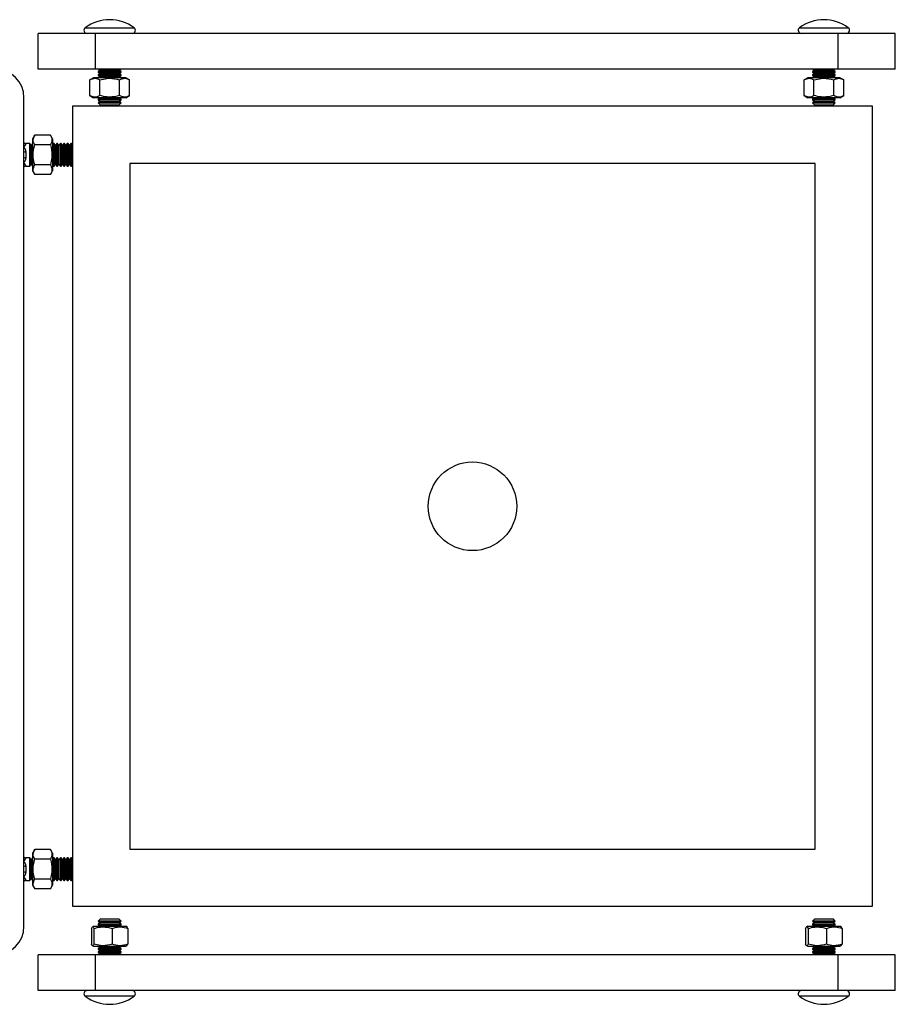
# Model space of a CAD drawing. Units: millimetres. Extents: x 0.04 to 1.35, y 0.04 to 0.39.
# Drawn here: x 0.69 to 1, y 0.04 to 0.39 of the extents above; entities that cross this region are included whole.
import ezdxf

# ---------------------------------------------------------------- set-up
doc = ezdxf.new("R2010")
doc.units = ezdxf.units.MM

msp = doc.modelspace()

# ---------------------------------------------------------------- linework, layer by layer
at = {"color": 8, "linetype": 'Continuous', "lineweight": 25}
for p, q in [((0.7127138416592413, 0.3881139975674455), (0.7295567436929855, 0.3881139975674455)), ((0.7295567436929855, 0.3881139975674455), (0.7302245269063872, 0.3881139975674455)), ((0.9686193818147228, 0.3881139975674455), (0.9854622228358392, 0.3881139975674455)), ((0.9854622228358392, 0.3881139975674455), (0.9861300060492408, 0.3881139975674455)), ((0.6913888909604009, 0.3466726571847698), (0.6913888909604009, 0.3465225279870208)), ((0.6913888909604009, 0.3386338163580558), (0.6913888909604009, 0.3384836795337105)), ((0.6913888909604009, 0.09076715516218425), (0.6913888909604009, 0.0906170183378674)), ((0.6913888909604009, 0.08272829908233459), (0.6913888909604009, 0.08257817751115337)), ((0.7302245269063872, 0.04113684475504553), (0.7127138416592413, 0.04113684475504553)), ((0.9861300060492408, 0.04113684475504553), (0.9686193818147228, 0.04113684475504553))]:
    msp.add_line(p, q, dxfattribs=at)
at = {"color": 7, "linetype": 'Continuous', "lineweight": 25}
for p, q in [((0.6958786272166333, 0.3732868307374144), (0.6958786272166333, 0.3860821092704907)), ((0.7163510789708494, 0.3860821092704907), (0.6958786272166333, 0.3860821092704907)), ((0.7163510789708494, 0.3732868307374144), (0.7163510789708494, 0.3860821092704907)), ((0.9824927992439609, 0.3860821092704907), (0.7163510789708494, 0.3860821092704907)), ((0.9824927992439609, 0.3732868307374144), (0.9824927992439609, 0.3860821092704907)), ((1.002965281504477, 0.3860821092704907), (0.9824927992439609, 0.3860821092704907)), ((1.002965281504477, 0.3732868307374144), (1.002965281504477, 0.3860821092704907)), ((0.7163510789708494, 0.3732868307374144), (0.6958786272166333, 0.3732868307374144)), ((0.9824927992439609, 0.3732868307374144), (0.7163510789708494, 0.3732868307374144)), ((0.718081519126049, 0.3729669491553989), (0.7173746878307168, 0.3724720375968513)), ((0.7173746878307168, 0.3724720375968513), (0.7173746878307168, 0.3722143278827741)), ((0.7173746878307168, 0.3724720375968513), (0.719900793667581, 0.3724720375968513)), ((0.7173746878307168, 0.3722143278827741), (0.718081519126049, 0.3717194086976303)), ((0.7173746878307168, 0.3722143278827741), (0.719900793667581, 0.3722143278827741)), ((0.718081519126049, 0.3717194086976303), (0.7173746878307168, 0.3712244971390828)), ((0.7173746878307168, 0.3712244971390828), (0.7173746878307168, 0.3709667874250056)), ((0.7173746878307168, 0.3712244971390828), (0.719900793667581, 0.3712244971390828)), ((0.7173746878307168, 0.3709667874250056), (0.718081519126049, 0.3704718682398618)), ((0.7173746878307168, 0.3709667874250056), (0.719900793667581, 0.3709667874250056)), ((0.717624687073926, 0.3732868307374144), (0.718081519126049, 0.3729669491553989)), ((0.718081519126049, 0.3704718682398618), (0.7177160534843563, 0.3702159660248878)), ((0.718081519126049, 0.3729669491553989), (0.7201715372043123, 0.3729669491553989)), ((0.718081519126049, 0.3717194086976303), (0.7201715372043123, 0.3717194086976303)), ((0.718081519126049, 0.3704718682398618), (0.7201715372043123, 0.3704718682398618)), ((0.719900793667581, 0.3724720375968513), (0.7255636807349117, 0.3724720375968513)), ((0.719900793667581, 0.3722143278827741), (0.7255636807349117, 0.3722143278827741)), ((0.719900793667581, 0.3712244971390828), (0.7255636807349117, 0.3712244971390828)), ((0.719900793667581, 0.3709667874250056), (0.7255636807349117, 0.3709667874250056)), ((0.7201715372043123, 0.3729669491553989), (0.7248568799459076, 0.3729669491553989)), ((0.7201715372043123, 0.3717194086976303), (0.7248568799459076, 0.3717194086976303)), ((0.7201715372043123, 0.3704718682398618), (0.7248568799459076, 0.3704718682398618)), ((0.7248568799459076, 0.3729669491553989), (0.7253137119980306, 0.3732868307374144)), ((0.7255636807349117, 0.3724720375968513), (0.7248568799459076, 0.3729669491553989)), ((0.7248568799459076, 0.3717194086976303), (0.7255636807349117, 0.3722143278827741)), ((0.7255636807349117, 0.3712244971390828), (0.7248568799459076, 0.3717194086976303)), ((0.7248568799459076, 0.3704718682398618), (0.7255636807349117, 0.3709667874250056)), ((0.7252223455876003, 0.3702159660248878), (0.7248568799459076, 0.3704718682398618)), ((0.7255636807349117, 0.3722143278827741), (0.7255636807349117, 0.3724720375968513)), ((0.7255636807349117, 0.3709667874250056), (0.7255636807349117, 0.3712244971390828)), ((0.9739870287752024, 0.3729669491553989), (0.9732801974798702, 0.3724720375968513)), ((0.9732801974798702, 0.3724720375968513), (0.9732801974798702, 0.3722143278827741)), ((0.9732801974798702, 0.3724720375968513), (0.9758063033167343, 0.3724720375968513)), ((0.9732801974798702, 0.3722143278827741), (0.9739870287752024, 0.3717194086976303)), ((0.9732801974798702, 0.3722143278827741), (0.9758063033167343, 0.3722143278827741)), ((0.9739870287752024, 0.3717194086976303), (0.9732801974798702, 0.3712244971390828)), ((0.9732801974798702, 0.3712244971390828), (0.9732801974798702, 0.3709667874250056)), ((0.9732801974798702, 0.3712244971390828), (0.9758063033167343, 0.3712244971390828)), ((0.9732801974798702, 0.3709667874250056), (0.9739870287752024, 0.3704718682398618)), ((0.9732801974798702, 0.3709667874250056), (0.9758063033167343, 0.3709667874250056)), ((0.9735301662167797, 0.3732868307374144), (0.9739870287752024, 0.3729669491553989)), ((0.9739870287752024, 0.3704718682398618), (0.9736215631335097, 0.3702159660248878)), ((0.9739870287752024, 0.3729669491553989), (0.9760770773597938, 0.3729669491553989)), ((0.9739870287752024, 0.3717194086976303), (0.9760770773597938, 0.3717194086976303)), ((0.9739870287752024, 0.3704718682398618), (0.9760770773597938, 0.3704718682398618)), ((0.9758063033167343, 0.3724720375968513), (0.9814691903840935, 0.3724720375968513)), ((0.9758063033167343, 0.3722143278827741), (0.9814691903840935, 0.3722143278827741)), ((0.9758063033167343, 0.3712244971390828), (0.9814691903840935, 0.3712244971390828)), ((0.9758063033167343, 0.3709667874250056), (0.9814691903840935, 0.3709667874250056)), ((0.9760770773597938, 0.3729669491553989), (0.9807623590887613, 0.3729669491553989)), ((0.9760770773597938, 0.3717194086976303), (0.9807623590887613, 0.3717194086976303)), ((0.9760770773597938, 0.3704718682398618), (0.9807623590887613, 0.3704718682398618)), ((0.9807623590887613, 0.3729669491553989), (0.981219221647184, 0.3732868307374144)), ((0.9814691903840935, 0.3724720375968513), (0.9807623590887613, 0.3729669491553989)), ((0.9807623590887613, 0.3717194086976303), (0.9814691903840935, 0.3722143278827741)), ((0.9814691903840935, 0.3712244971390828), (0.9807623590887613, 0.3717194086976303)), ((0.9807623590887613, 0.3704718682398618), (0.9814691903840935, 0.3709667874250056)), ((0.981127824730454, 0.3702159660248878), (0.9807623590887613, 0.3704718682398618)), ((0.9814691903840935, 0.3722143278827741), (0.9814691903840935, 0.3724720375968513)), ((0.9814691903840935, 0.3709667874250056), (0.9814691903840935, 0.3712244971390828)), ((1.002965281504477, 0.3732868307374144), (0.9824927992439609, 0.3732868307374144)), ((0.7157113310600107, 0.3702159660248878), (0.7143773204552031, 0.3694457883685527)), ((0.7143773204552031, 0.3638207901432235), (0.7143773204552031, 0.3694457883685527)), ((0.7272270680119459, 0.3702159660248878), (0.7157113310600107, 0.3702159660248878)), ((0.7179232523690087, 0.3638207901432235), (0.7179232523690087, 0.3694457883685527)), ((0.7250151161966198, 0.3638207901432235), (0.7250151161966198, 0.3694457883685527)), ((0.7285610481104254, 0.3694457883685527), (0.7272270680119459, 0.3702159660248878)), ((0.7285610481104254, 0.3638207901432235), (0.7285610481104254, 0.3694457883685527)), ((0.9716168102028644, 0.3702159660248878), (0.9702828301043849, 0.3694457883685527)), ((0.9702828301043849, 0.3638207901432235), (0.9702828301043849, 0.3694457883685527)), ((0.9831325776610993, 0.3702159660248878), (0.9716168102028644, 0.3702159660248878)), ((0.9738287620181905, 0.3638207901432235), (0.9738287620181905, 0.3694457883685527)), ((0.9809206258457732, 0.3638207901432235), (0.9809206258457732, 0.3694457883685527)), ((0.9844665577595788, 0.3694457883685527), (0.9831325776610993, 0.3702159660248878)), ((0.9844665577595788, 0.3638207901432235), (0.9844665577595788, 0.3694457883685527)), ((0.7143773204552031, 0.3638207901432235), (0.7157113310600107, 0.3630506124868884)), ((0.7272270680119459, 0.3630506124868884), (0.7285610481104254, 0.3638207901432235)), ((0.9702828301043849, 0.3638207901432235), (0.9716168102028644, 0.3630506124868884)), ((0.9831325776610993, 0.3630506124868884), (0.9844665577595788, 0.3638207901432235)), ((0.6907605219046684, 0.06620022220903476), (0.6907605219046684, 0.3630506124868884)), ((0.9947762886002534, 0.3599797477743902), (0.7081621165729541, 0.3599797477743902)), ((0.7081621165729541, 0.3599797477743902), (0.7081621165729541, 0.0733655757470626)), ((0.7272270680119459, 0.3630506124868884), (0.7157113310600107, 0.3630506124868884)), ((0.718081519126049, 0.3629866331198468), (0.7173746878307168, 0.3624917215612993)), ((0.7173746878307168, 0.3624917215612993), (0.7173746878307168, 0.362234011847222)), ((0.7173746878307168, 0.3624917215612993), (0.719900793667581, 0.3624917215612993)), ((0.7173746878307168, 0.362234011847222), (0.718081519126049, 0.3617390926620783)), ((0.7173746878307168, 0.362234011847222), (0.719900793667581, 0.362234011847222)), ((0.718081519126049, 0.3617390926620783), (0.7173746878307168, 0.3612441811035307)), ((0.7173746878307168, 0.3612441811035307), (0.7173746878307168, 0.3611983682464779)), ((0.7173746878307168, 0.3612441811035307), (0.719900793667581, 0.3612441811035307)), ((0.7173746878307168, 0.3611983682464779), (0.718081519126049, 0.3604915598308776)), ((0.7173746878307168, 0.3611983682464779), (0.7252513875985369, 0.3611983682464779)), ((0.7179901527156187, 0.3630506124868884), (0.718081519126049, 0.3629866331198468)), ((0.718081519126049, 0.3629866331198468), (0.7201715372043123, 0.3629866331198468)), ((0.718081519126049, 0.3617390926620783), (0.7201715372043123, 0.3617390926620783)), ((0.718081519126049, 0.3604915598308776), (0.7245984914663564, 0.3604915598308776)), ((0.719900793667581, 0.3624917215612993), (0.7255636807349117, 0.3624917215612993)), ((0.719900793667581, 0.362234011847222), (0.7255636807349117, 0.362234011847222)), ((0.719900793667581, 0.3612441811035307), (0.7255636807349117, 0.3612441811035307)), ((0.7201715372043123, 0.3629866331198468), (0.7248568799459076, 0.3629866331198468)), ((0.7201715372043123, 0.3617390926620783), (0.7248568799459076, 0.3617390926620783)), ((0.7245984914663564, 0.3604915598308776), (0.7248568799459076, 0.3604915598308776)), ((0.7248568799459076, 0.3629866331198468), (0.7249482463563379, 0.3630506124868884)), ((0.7255636807349117, 0.3624917215612993), (0.7248568799459076, 0.3629866331198468)), ((0.7248568799459076, 0.3617390926620783), (0.7255636807349117, 0.362234011847222)), ((0.7255636807349117, 0.3612441811035307), (0.7248568799459076, 0.3617390926620783)), ((0.7248568799459076, 0.3604915598308776), (0.7255636807349117, 0.3611983682464779)), ((0.7252513875985369, 0.3611983682464779), (0.7255636807349117, 0.3611983682464779)), ((0.7255636807349117, 0.362234011847222), (0.7255636807349117, 0.3624917215612993)), ((0.7255636807349117, 0.3611983682464779), (0.7255636807349117, 0.3612441811035307)), ((0.9831325776610993, 0.3630506124868884), (0.9716168102028644, 0.3630506124868884)), ((0.9739870287752024, 0.3629866331198468), (0.9732801974798702, 0.3624917215612993)), ((0.9732801974798702, 0.3624917215612993), (0.9732801974798702, 0.362234011847222)), ((0.9732801974798702, 0.3624917215612993), (0.9758063033167343, 0.3624917215612993)), ((0.9732801974798702, 0.362234011847222), (0.9739870287752024, 0.3617390926620783)), ((0.9732801974798702, 0.362234011847222), (0.9758063033167343, 0.362234011847222)), ((0.9739870287752024, 0.3617390926620783), (0.9732801974798702, 0.3612441811035307)), ((0.9732801974798702, 0.3612441811035307), (0.9732801974798702, 0.3611983682464779)), ((0.9732801974798702, 0.3612441811035307), (0.9758063033167343, 0.3612441811035307)), ((0.9732801974798702, 0.3611983682464779), (0.9739870287752024, 0.3604915598308776)), ((0.9732801974798702, 0.3611983682464779), (0.9811568667413906, 0.3611983682464779)), ((0.9738956318584724, 0.3630506124868884), (0.9739870287752024, 0.3629866331198468)), ((0.9739870287752024, 0.3629866331198468), (0.9760770773597938, 0.3629866331198468)), ((0.9739870287752024, 0.3617390926620783), (0.9760770773597938, 0.3617390926620783)), ((0.9739870287752024, 0.3604915598308776), (0.98050397060921, 0.3604915598308776)), ((0.9758063033167343, 0.3624917215612993), (0.9814691903840935, 0.3624917215612993)), ((0.9758063033167343, 0.362234011847222), (0.9814691903840935, 0.362234011847222)), ((0.9758063033167343, 0.3612441811035307), (0.9814691903840935, 0.3612441811035307)), ((0.9760770773597938, 0.3629866331198468), (0.9807623590887613, 0.3629866331198468)), ((0.9760770773597938, 0.3617390926620783), (0.9807623590887613, 0.3617390926620783)), ((0.98050397060921, 0.3604915598308776), (0.9807623590887613, 0.3604915598308776)), ((0.9807623590887613, 0.3629866331198468), (0.9808537560054913, 0.3630506124868884)), ((0.9814691903840935, 0.3624917215612993), (0.9807623590887613, 0.3629866331198468)), ((0.9807623590887613, 0.3617390926620783), (0.9814691903840935, 0.362234011847222)), ((0.9814691903840935, 0.3612441811035307), (0.9807623590887613, 0.3617390926620783)), ((0.9807623590887613, 0.3604915598308776), (0.9814691903840935, 0.3611983682464779)), ((0.9811568667413906, 0.3611983682464779), (0.9814691903840935, 0.3611983682464779)), ((0.9814691903840935, 0.362234011847222), (0.9814691903840935, 0.3624917215612993)), ((0.9814691903840935, 0.3611983682464779), (0.9814691903840935, 0.3612441811035307)), ((0.9947762886002534, 0.0733655757470626), (0.9947762886002534, 0.3599797477743902)), ((0.6946015719000695, 0.3496700321868513), (0.6938314094968985, 0.348336044461804)), ((0.7002265701254271, 0.3496700321868513), (0.6946015719000695, 0.3496700321868513)), ((0.7009967630349263, 0.348336044461804), (0.7002265701254271, 0.3496700321868513)), ((0.6928246706286711, 0.3466726571847698), (0.6913888909604009, 0.3466726571847698)), ((0.6933195745606509, 0.3459658487691979), (0.6928246706286711, 0.3466726571847698)), ((0.6928246706286711, 0.3384836795337105), (0.6928246706286711, 0.3466726571847698)), ((0.6938145089989587, 0.3466726571847698), (0.6933195745606509, 0.3459658487691979)), ((0.6933195745606509, 0.3391904955758787), (0.6933195745606509, 0.3459658487691979)), ((0.6938314094968985, 0.3466726571847698), (0.6938145089989587, 0.3466726571847698)), ((0.6938145089989587, 0.3384836795337105), (0.6938145089989587, 0.3466726571847698)), ((0.6938314094968985, 0.348336044461804), (0.6938314094968985, 0.3368202998832726)), ((0.7002265701254271, 0.3461241002730457), (0.6946015719000695, 0.3461241002730457)), ((0.7009967630349263, 0.348336044461804), (0.7009967630349263, 0.3368202998832726)), ((0.7012997212392418, 0.3466726571847698), (0.7009967630349263, 0.3462399480004603)), ((0.7015574385798868, 0.3466726571847698), (0.7012997212392418, 0.3466726571847698)), ((0.7012997212392418, 0.3384836795337105), (0.7012997212392418, 0.3466726571847698)), ((0.7020523730181947, 0.3459658487691979), (0.7015574385798868, 0.3466726571847698)), ((0.7015574385798868, 0.3384836795337105), (0.7015574385798868, 0.3466726571847698)), ((0.7025472769501744, 0.3466726571847698), (0.7020523730181947, 0.3459658487691979)), ((0.7020523730181947, 0.3391904955758787), (0.7020523730181947, 0.3459658487691979)), ((0.7028049942908194, 0.3466726571847698), (0.7025472769501744, 0.3466726571847698)), ((0.7025472769501744, 0.3384836795337105), (0.7025472769501744, 0.3466726571847698)), ((0.7032998982227991, 0.3459658487691979), (0.7028049942908194, 0.3466726571847698)), ((0.7028049942908194, 0.3384836795337105), (0.7028049942908194, 0.3466726571847698)), ((0.7037948021547789, 0.3466726571847698), (0.7032998982227991, 0.3459658487691979)), ((0.7032998982227991, 0.3391904955758787), (0.7032998982227991, 0.3459658487691979)), ((0.7040525194954239, 0.3466726571847698), (0.7037948021547789, 0.3466726571847698)), ((0.7037948021547789, 0.3384836795337105), (0.7037948021547789, 0.3466726571847698)), ((0.7045474539337033, 0.3459658487691979), (0.7040525194954239, 0.3466726571847698)), ((0.7040525194954239, 0.3384836795337105), (0.7040525194954239, 0.3466726571847698)), ((0.705042357865683, 0.3466726571847698), (0.7045474539337033, 0.3459658487691979)), ((0.7045474539337033, 0.3391904955758787), (0.7045474539337033, 0.3459658487691979)), ((0.7053000752063565, 0.3466726571847698), (0.705042357865683, 0.3466726571847698)), ((0.705042357865683, 0.3384836795337105), (0.705042357865683, 0.3466726571847698)), ((0.7057949791383362, 0.3459658487691979), (0.7053000752063565, 0.3466726571847698)), ((0.7053000752063565, 0.3384836795337105), (0.7053000752063565, 0.3466726571847698)), ((0.7062898830703159, 0.3466726571847698), (0.7057949791383362, 0.3459658487691979)), ((0.7057949791383362, 0.3391904955758787), (0.7057949791383362, 0.3459658487691979)), ((0.706547600410961, 0.3466726571847698), (0.7062898830703159, 0.3466726571847698)), ((0.7062898830703159, 0.3384836795337105), (0.7062898830703159, 0.3466726571847698)), ((0.7070425043429407, 0.3459658487691979), (0.706547600410961, 0.3466726571847698)), ((0.706547600410961, 0.3384836795337105), (0.706547600410961, 0.3466726571847698)), ((0.7075374387812201, 0.3466726571847698), (0.7070425043429407, 0.3459658487691979)), ((0.7070425043429407, 0.3391904955758787), (0.7070425043429407, 0.3459658487691979)), ((0.7077951561218652, 0.3466726571847698), (0.7075374387812201, 0.3466726571847698)), ((0.7075374387812201, 0.3384836795337105), (0.7075374387812201, 0.3466726571847698)), ((0.7081621165729541, 0.34614858159003), (0.7077951561218652, 0.3466726571847698)), ((0.7077951561218652, 0.3384836795337105), (0.7077951561218652, 0.3466726571847698)), ((0.6913888909604009, 0.3436767464857564), (0.6913888909604009, 0.3414795902327239)), ((0.6928246706286711, 0.3384836795337105), (0.6933195745606509, 0.3391904955758787)), ((0.6933195745606509, 0.3391904955758787), (0.6938145089989587, 0.3384836795337105)), ((0.7002265701254271, 0.3390322364454346), (0.6946015719000695, 0.3390322364454346)), ((0.7009967630349263, 0.3389163887180484), (0.7012997212392418, 0.3384836795337105)), ((0.7015574385798868, 0.3384836795337105), (0.7020523730181947, 0.3391904955758787)), ((0.7020523730181947, 0.3391904955758787), (0.7025472769501744, 0.3384836795337105)), ((0.7028049942908194, 0.3384836795337105), (0.7032998982227991, 0.3391904955758787)), ((0.7032998982227991, 0.3391904955758787), (0.7037948021547789, 0.3384836795337105)), ((0.7040525194954239, 0.3384836795337105), (0.7045474539337033, 0.3391904955758787)), ((0.7045474539337033, 0.3391904955758787), (0.705042357865683, 0.3384836795337105)), ((0.7053000752063565, 0.3384836795337105), (0.7057949791383362, 0.3391904955758787)), ((0.7057949791383362, 0.3391904955758787), (0.7062898830703159, 0.3384836795337105)), ((0.706547600410961, 0.3384836795337105), (0.7070425043429407, 0.3391904955758787)), ((0.7070425043429407, 0.3391904955758787), (0.7075374387812201, 0.3384836795337105)), ((0.7077951561218652, 0.3384836795337105), (0.7081621165729541, 0.3390077551284503)), ((0.9743038063397376, 0.339507303646742), (0.7286345378208421, 0.339507303646742)), ((0.7286345378208421, 0.339507303646742), (0.7286345378208421, 0.09383801224811461)), ((0.9743038063397376, 0.09383801224811461), (0.9743038063397376, 0.339507303646742)), ((0.6913888909604009, 0.3384836795337105), (0.6928246706286711, 0.3384836795337105)), ((0.6938145089989587, 0.3384836795337105), (0.6938314094968985, 0.3384836795337105)), ((0.6938314094968985, 0.3368202998832726), (0.6946015719000695, 0.3354863121582252)), ((0.7002265701254271, 0.3354863121582252), (0.6946015719000695, 0.3354863121582252)), ((0.7002265701254271, 0.3354863121582252), (0.7009967630349263, 0.3368202998832726)), ((0.7012997212392418, 0.3384836795337105), (0.7015574385798868, 0.3384836795337105)), ((0.7025472769501744, 0.3384836795337105), (0.7028049942908194, 0.3384836795337105)), ((0.7037948021547789, 0.3384836795337105), (0.7040525194954239, 0.3384836795337105)), ((0.705042357865683, 0.3384836795337105), (0.7053000752063565, 0.3384836795337105)), ((0.7062898830703159, 0.3384836795337105), (0.706547600410961, 0.3384836795337105)), ((0.7075374387812201, 0.3384836795337105), (0.7077951561218652, 0.3384836795337105)), ((0.6946015719000695, 0.09376452253769796), (0.6938314094968985, 0.09243054243921844)), ((0.6938314094968985, 0.09243054243921844), (0.6938314094968985, 0.08091479023411918)), ((0.7002265701254271, 0.09376452253769796), (0.6946015719000695, 0.09376452253769796)), ((0.7009967630349263, 0.09243054243921844), (0.7002265701254271, 0.09376452253769796)), ((0.7009967630349263, 0.09243054243921844), (0.7009967630349263, 0.08091479023411918)), ((0.7286345378208421, 0.09383801224811461), (0.9743038063397376, 0.09383801224811461)), ((0.6928246706286711, 0.09076715516218425), (0.6913888909604009, 0.09076715516218425)), ((0.6933195745606509, 0.0900603391200161), (0.6928246706286711, 0.09076715516218425)), ((0.6928246706286711, 0.08257817751115337), (0.6928246706286711, 0.09076715516218425)), ((0.6938145089989587, 0.09076715516218425), (0.6933195745606509, 0.0900603391200161)), ((0.6933195745606509, 0.08328497830015746), (0.6933195745606509, 0.0900603391200161)), ((0.6938314094968985, 0.09076715516218425), (0.6938145089989587, 0.09076715516218425)), ((0.6938145089989587, 0.08257817751115337), (0.6938145089989587, 0.09076715516218425)), ((0.7002265701254271, 0.09021859062389237), (0.6946015719000695, 0.09021859062389237)), ((0.7012997212392418, 0.09076715516218425), (0.7009967630349263, 0.09033443835130694)), ((0.7015574385798868, 0.09076715516218425), (0.7012997212392418, 0.09076715516218425)), ((0.7012997212392418, 0.08257817751115337), (0.7012997212392418, 0.09076715516218425)), ((0.7020523730181947, 0.0900603391200161), (0.7015574385798868, 0.09076715516218425)), ((0.7015574385798868, 0.08257817751115337), (0.7015574385798868, 0.09076715516218425)), ((0.7025472769501744, 0.09076715516218425), (0.7020523730181947, 0.0900603391200161)), ((0.7020523730181947, 0.08328497830015746), (0.7020523730181947, 0.0900603391200161)), ((0.7028049942908194, 0.09076715516218425), (0.7025472769501744, 0.09076715516218425)), ((0.7025472769501744, 0.08257817751115337), (0.7025472769501744, 0.09076715516218425)), ((0.7032998982227991, 0.0900603391200161), (0.7028049942908194, 0.09076715516218425)), ((0.7028049942908194, 0.08257817751115337), (0.7028049942908194, 0.09076715516218425)), ((0.7037948021547789, 0.09076715516218425), (0.7032998982227991, 0.0900603391200161)), ((0.7032998982227991, 0.08328497830015746), (0.7032998982227991, 0.0900603391200161)), ((0.7040525194954239, 0.09076715516218425), (0.7037948021547789, 0.09076715516218425)), ((0.7037948021547789, 0.08257817751115337), (0.7037948021547789, 0.09076715516218425)), ((0.7045474539337033, 0.0900603391200161), (0.7040525194954239, 0.09076715516218425)), ((0.7040525194954239, 0.08257817751115337), (0.7040525194954239, 0.09076715516218425)), ((0.705042357865683, 0.09076715516218425), (0.7045474539337033, 0.0900603391200161)), ((0.7045474539337033, 0.08328497830015746), (0.7045474539337033, 0.0900603391200161)), ((0.7053000752063565, 0.09076715516218425), (0.705042357865683, 0.09076715516218425)), ((0.705042357865683, 0.08257817751115337), (0.705042357865683, 0.09076715516218425)), ((0.7057949791383362, 0.0900603391200161), (0.7053000752063565, 0.09076715516218425)), ((0.7053000752063565, 0.08257817751115337), (0.7053000752063565, 0.09076715516218425)), ((0.7062898830703159, 0.09076715516218425), (0.7057949791383362, 0.0900603391200161)), ((0.7057949791383362, 0.08328497830015746), (0.7057949791383362, 0.0900603391200161)), ((0.706547600410961, 0.09076715516218425), (0.7062898830703159, 0.09076715516218425)), ((0.7062898830703159, 0.08257817751115337), (0.7062898830703159, 0.09076715516218425)), ((0.7070425043429407, 0.0900603391200161), (0.706547600410961, 0.09076715516218425)), ((0.706547600410961, 0.08257817751115337), (0.706547600410961, 0.09076715516218425)), ((0.7075374387812201, 0.09076715516218425), (0.7070425043429407, 0.0900603391200161)), ((0.7070425043429407, 0.08328497830015746), (0.7070425043429407, 0.0900603391200161)), ((0.7077951561218652, 0.09076715516218425), (0.7075374387812201, 0.09076715516218425)), ((0.7075374387812201, 0.08257817751115337), (0.7075374387812201, 0.09076715516218425)), ((0.7081621165729541, 0.09024307194087666), (0.7077951561218652, 0.09076715516218425)), ((0.7077951561218652, 0.08257817751115337), (0.7077951561218652, 0.09076715516218425)), ((0.6913888909604009, 0.08777123683660304), (0.6913888909604009, 0.08557408058357052)), ((0.6913888909604009, 0.08257817751115337), (0.6928246706286711, 0.08257817751115337)), ((0.6928246706286711, 0.08257817751115337), (0.6933195745606509, 0.08328497830015746)), ((0.6933195745606509, 0.08328497830015746), (0.6938145089989587, 0.08257817751115337)), ((0.6938145089989587, 0.08257817751115337), (0.6938314094968985, 0.08257817751115337)), ((0.7002265701254271, 0.08312672679628119), (0.6946015719000695, 0.08312672679628119)), ((0.7009967630349263, 0.08301087906886662), (0.7012997212392418, 0.08257817751115337)), ((0.7012997212392418, 0.08257817751115337), (0.7015574385798868, 0.08257817751115337)), ((0.7015574385798868, 0.08257817751115337), (0.7020523730181947, 0.08328497830015746)), ((0.7020523730181947, 0.08328497830015746), (0.7025472769501744, 0.08257817751115337)), ((0.7025472769501744, 0.08257817751115337), (0.7028049942908194, 0.08257817751115337)), ((0.7028049942908194, 0.08257817751115337), (0.7032998982227991, 0.08328497830015746)), ((0.7032998982227991, 0.08328497830015746), (0.7037948021547789, 0.08257817751115337)), ((0.7037948021547789, 0.08257817751115337), (0.7040525194954239, 0.08257817751115337)), ((0.7040525194954239, 0.08257817751115337), (0.7045474539337033, 0.08328497830015746)), ((0.7045474539337033, 0.08328497830015746), (0.705042357865683, 0.08257817751115337)), ((0.705042357865683, 0.08257817751115337), (0.7053000752063565, 0.08257817751115337)), ((0.7053000752063565, 0.08257817751115337), (0.7057949791383362, 0.08328497830015746)), ((0.7057949791383362, 0.08328497830015746), (0.7062898830703159, 0.08257817751115337)), ((0.7062898830703159, 0.08257817751115337), (0.706547600410961, 0.08257817751115337)), ((0.706547600410961, 0.08257817751115337), (0.7070425043429407, 0.08328497830015746)), ((0.7070425043429407, 0.08328497830015746), (0.7075374387812201, 0.08257817751115337)), ((0.7075374387812201, 0.08257817751115337), (0.7077951561218652, 0.08257817751115337)), ((0.7077951561218652, 0.08257817751115337), (0.7081621165729541, 0.0831022454792969)), ((0.6938314094968985, 0.08091479023411918), (0.6946015719000695, 0.0795807948824756)), ((0.7002265701254271, 0.0795807948824756), (0.6946015719000695, 0.0795807948824756)), ((0.7002265701254271, 0.0795807948824756), (0.7009967630349263, 0.08091479023411918)), ((0.7081621165729541, 0.0733655757470626), (0.9947762886002534, 0.0733655757470626)), ((0.718081519126049, 0.0687592748650172), (0.7173746878307168, 0.06805245882284905)), ((0.7173746878307168, 0.06805245882284905), (0.7173746878307168, 0.06800665359239244)), ((0.7255636807349117, 0.06805245882284905), (0.7173746878307168, 0.06805245882284905)), ((0.7173746878307168, 0.06800665359239244), (0.718081519126049, 0.06751173440724867)), ((0.7255636807349117, 0.06800665359239244), (0.7173746878307168, 0.06800665359239244)), ((0.718081519126049, 0.06751173440724867), (0.7173746878307168, 0.06701681522213332)), ((0.7248568799459076, 0.0687592748650172), (0.718081519126049, 0.0687592748650172)), ((0.7248568799459076, 0.06751173440724867), (0.718081519126049, 0.06751173440724867)), ((0.7255636807349117, 0.06805245882284905), (0.7248568799459076, 0.0687592748650172)), ((0.7248568799459076, 0.06751173440724867), (0.7255636807349117, 0.06800665359239244)), ((0.7255636807349117, 0.06701681522213332), (0.7248568799459076, 0.06751173440724867)), ((0.7255636807349117, 0.06800665359239244), (0.7255636807349117, 0.06805245882284905)), ((0.9739870287752024, 0.0687592748650172), (0.9732801974798702, 0.06805245882284905)), ((0.9732801974798702, 0.06805245882284905), (0.9732801974798702, 0.06800665359239244)), ((0.9814691903840935, 0.06805245882284905), (0.9732801974798702, 0.06805245882284905)), ((0.9732801974798702, 0.06800665359239244), (0.9739870287752024, 0.06751173440724867)), ((0.9814691903840935, 0.06800665359239244), (0.9732801974798702, 0.06800665359239244)), ((0.9739870287752024, 0.06751173440724867), (0.9732801974798702, 0.06701681522213332)), ((0.9807623590887613, 0.0687592748650172), (0.9739870287752024, 0.0687592748650172)), ((0.9807623590887613, 0.06751173440724867), (0.9739870287752024, 0.06751173440724867)), ((0.9814691903840935, 0.06805245882284905), (0.9807623590887613, 0.0687592748650172)), ((0.9807623590887613, 0.06751173440724867), (0.9814691903840935, 0.06800665359239244)), ((0.9814691903840935, 0.06701681522213332), (0.9807623590887613, 0.06751173440724867)), ((0.9814691903840935, 0.06800665359239244), (0.9814691903840935, 0.06805245882284905)), ((0.7149182279087154, 0.06543004455269963), (0.7149182279087154, 0.05980504632734207)), ((0.7157113310600107, 0.06620022220903476), (0.7152562683740951, 0.06593750183290692)), ((0.7157113310600107, 0.06620022220903476), (0.7267878991156533, 0.06620022220903476)), ((0.7158411354260648, 0.06543004455269963), (0.7158411354260648, 0.05980504632734207)), ((0.7173746878307168, 0.06701681522213332), (0.7173746878307168, 0.0667591131346239)), ((0.7255636807349117, 0.06701681522213332), (0.7173746878307168, 0.06701681522213332)), ((0.7173746878307168, 0.0667591131346239), (0.718081519126049, 0.06626419394948013)), ((0.7255636807349117, 0.0667591131346239), (0.7173746878307168, 0.0667591131346239)), ((0.718081519126049, 0.06626419394948013), (0.7179901527156187, 0.06620022220903476)), ((0.7248568799459076, 0.06626419394948013), (0.718081519126049, 0.06626419394948013)), ((0.722392091800192, 0.06543004455269963), (0.722392091800192, 0.05980504632734207)), ((0.7248568799459076, 0.06626419394948013), (0.7255636807349117, 0.0667591131346239)), ((0.7249482463563379, 0.06620022220903476), (0.7248568799459076, 0.06626419394948013)), ((0.7255636807349117, 0.0667591131346239), (0.7255636807349117, 0.06701681522213332)), ((0.7267878991156533, 0.06620022220903476), (0.7272270680119459, 0.06620022220903476)), ((0.7276821306978332, 0.06593750183290692), (0.7272270680119459, 0.06620022220903476)), ((0.7280201406569415, 0.06543004455269963), (0.7280201406569415, 0.05980504632734207)), ((0.9708237680641685, 0.06543004455269963), (0.9708237680641685, 0.05980504632734207)), ((0.9716168102028644, 0.06620022220903476), (0.9711617780232769, 0.06593750183290692)), ((0.9716168102028644, 0.06620022220903476), (0.9826934087648067, 0.06620022220903476)), ((0.9717466450752181, 0.06543004455269963), (0.9717466450752181, 0.05980504632734207)), ((0.9732801974798702, 0.06701681522213332), (0.9732801974798702, 0.0667591131346239)), ((0.9814691903840935, 0.06701681522213332), (0.9732801974798702, 0.06701681522213332)), ((0.9732801974798702, 0.0667591131346239), (0.9739870287752024, 0.06626419394948013)), ((0.9814691903840935, 0.0667591131346239), (0.9732801974798702, 0.0667591131346239)), ((0.9739870287752024, 0.06626419394948013), (0.9738956318584724, 0.06620022220903476)), ((0.9807623590887613, 0.06626419394948013), (0.9739870287752024, 0.06626419394948013)), ((0.9782975709430173, 0.06543004455269963), (0.9782975709430173, 0.05980504632734207)), ((0.9807623590887613, 0.06626419394948013), (0.9814691903840935, 0.0667591131346239)), ((0.9808537560054913, 0.06620022220903476), (0.9807623590887613, 0.06626419394948013)), ((0.9814691903840935, 0.0667591131346239), (0.9814691903840935, 0.06701681522213332)), ((0.9826934087648067, 0.06620022220903476), (0.9831325776610993, 0.06620022220903476)), ((0.9835876098406868, 0.06593750183290692), (0.9831325776610993, 0.06620022220903476)), ((0.983925680812423, 0.06543004455269963), (0.983925680812423, 0.05980504632734207)), ((0.7152476655935698, 0.05930254632318221), (0.7157113310600107, 0.05903486867100693)), ((0.7157113310600107, 0.05903486867100693), (0.7267878991156533, 0.05903486867100693)), ((0.718081519126049, 0.05877896645603298), (0.7173746878307168, 0.05828404727091763)), ((0.7173746878307168, 0.05828404727091763), (0.7173746878307168, 0.05802632993027257)), ((0.7255636807349117, 0.05828404727091763), (0.7173746878307168, 0.05828404727091763)), ((0.7173746878307168, 0.05802632993027257), (0.718081519126049, 0.05753142599829286)), ((0.7255636807349117, 0.05802632993027257), (0.7173746878307168, 0.05802632993027257)), ((0.718081519126049, 0.05753142599829286), (0.7173746878307168, 0.05703650681314909)), ((0.7173746878307168, 0.05703650681314909), (0.7173746878307168, 0.05677878947250403)), ((0.7255636807349117, 0.05703650681314909), (0.7173746878307168, 0.05703650681314909)), ((0.7173746878307168, 0.05677878947250403), (0.718081519126049, 0.05628388554052433)), ((0.7255636807349117, 0.05677878947250403), (0.7173746878307168, 0.05677878947250403)), ((0.7177160534843563, 0.05903486867100693), (0.718081519126049, 0.05877896645603298)), ((0.7248568799459076, 0.05877896645603298), (0.718081519126049, 0.05877896645603298)), ((0.7248568799459076, 0.05753142599829286), (0.718081519126049, 0.05753142599829286)), ((0.7248568799459076, 0.05877896645603298), (0.7252223455876003, 0.05903486867100693)), ((0.7255636807349117, 0.05828404727091763), (0.7248568799459076, 0.05877896645603298)), ((0.7248568799459076, 0.05753142599829286), (0.7255636807349117, 0.05802632993027257)), ((0.7255636807349117, 0.05703650681314909), (0.7248568799459076, 0.05753142599829286)), ((0.7248568799459076, 0.05628388554052433), (0.7255636807349117, 0.05677878947250403)), ((0.7255636807349117, 0.05802632993027257), (0.7255636807349117, 0.05828404727091763)), ((0.7255636807349117, 0.05677878947250403), (0.7255636807349117, 0.05703650681314909)), ((0.7267878991156533, 0.05903486867100693), (0.7272270680119459, 0.05903486867100693)), ((0.7272270680119459, 0.05903486867100693), (0.7276907029720872, 0.05930254632318221)), ((0.7276630337452912, 0.05935050224877725), (0.7280201406569415, 0.05980504632734207)), ((0.9711531752427232, 0.05930254632318221), (0.9716168102028644, 0.05903486867100693)), ((0.9716168102028644, 0.05903486867100693), (0.9826934087648067, 0.05903486867100693)), ((0.9739870287752024, 0.05877896645603298), (0.9732801974798702, 0.05828404727091763)), ((0.9732801974798702, 0.05828404727091763), (0.9732801974798702, 0.05802632993027257)), ((0.9814691903840935, 0.05828404727091763), (0.9732801974798702, 0.05828404727091763)), ((0.9732801974798702, 0.05802632993027257), (0.9739870287752024, 0.05753142599829286)), ((0.9814691903840935, 0.05802632993027257), (0.9732801974798702, 0.05802632993027257)), ((0.9739870287752024, 0.05753142599829286), (0.9732801974798702, 0.05703650681314909)), ((0.9732801974798702, 0.05703650681314909), (0.9732801974798702, 0.05677878947250403)), ((0.9814691903840935, 0.05703650681314909), (0.9732801974798702, 0.05703650681314909)), ((0.9732801974798702, 0.05677878947250403), (0.9739870287752024, 0.05628388554052433)), ((0.9814691903840935, 0.05677878947250403), (0.9732801974798702, 0.05677878947250403)), ((0.9736215631335097, 0.05903486867100693), (0.9739870287752024, 0.05877896645603298)), ((0.9807623590887613, 0.05877896645603298), (0.9739870287752024, 0.05877896645603298)), ((0.9807623590887613, 0.05753142599829286), (0.9739870287752024, 0.05753142599829286)), ((0.9807623590887613, 0.05877896645603298), (0.981127824730454, 0.05903486867100693)), ((0.9814691903840935, 0.05828404727091763), (0.9807623590887613, 0.05877896645603298)), ((0.9807623590887613, 0.05753142599829286), (0.9814691903840935, 0.05802632993027257)), ((0.9814691903840935, 0.05703650681314909), (0.9807623590887613, 0.05753142599829286)), ((0.9807623590887613, 0.05628388554052433), (0.9814691903840935, 0.05677878947250403)), ((0.9814691903840935, 0.05802632993027257), (0.9814691903840935, 0.05828404727091763)), ((0.9814691903840935, 0.05677878947250403), (0.9814691903840935, 0.05703650681314909)), ((0.9826934087648067, 0.05903486867100693), (0.9831325776610993, 0.05903486867100693)), ((0.9831325776610993, 0.05903486867100693), (0.9835962126212405, 0.05930254632318221)), ((0.9835685128881448, 0.05935050224877725), (0.983925680812423, 0.05980504632734207)), ((0.6958786272166333, 0.04316871779883624), (0.6958786272166333, 0.05596399633194094)), ((0.7163510789708494, 0.05596399633194094), (0.6958786272166333, 0.05596399633194094)), ((0.7163510789708494, 0.04316871779883624), (0.7163510789708494, 0.05596399633194094)), ((0.9824927992439609, 0.05596399633194094), (0.7163510789708494, 0.05596399633194094)), ((0.718081519126049, 0.05628388554052433), (0.717624687073926, 0.05596399633194094)), ((0.7248568799459076, 0.05628388554052433), (0.718081519126049, 0.05628388554052433)), ((0.7253137119980306, 0.05596399633194094), (0.7248568799459076, 0.05628388554052433)), ((0.9739870287752024, 0.05628388554052433), (0.9735301662167797, 0.05596399633194094)), ((0.9807623590887613, 0.05628388554052433), (0.9739870287752024, 0.05628388554052433)), ((0.981219221647184, 0.05596399633194094), (0.9807623590887613, 0.05628388554052433)), ((0.9824927992439609, 0.04316871779883624), (0.9824927992439609, 0.05596399633194094)), ((1.002965281504477, 0.05596399633194094), (0.9824927992439609, 0.05596399633194094)), ((1.002965281504477, 0.04316871779883624), (1.002965281504477, 0.05596399633194094)), ((0.7163510789708494, 0.04316871779883624), (0.6958786272166333, 0.04316871779883624)), ((0.9824927992439609, 0.04316871779883624), (0.7163510789708494, 0.04316871779883624)), ((1.002965281504477, 0.04316871779883624), (0.9824927992439609, 0.04316871779883624))]:
    msp.add_line(p, q, dxfattribs=at)
msp.add_circle((0.8514691901011884, 0.2166726602145854), 0.0158661415982481, dxfattribs=at)
for centre, radius, start, end in [((0.7133825770944964, 0.3872080918447989), 0.001125984242456521, 126.4341903954906, 270), ((0.7214691911994078, 0.3762533675278814), 0.0147421258597124, 53.56580960439872, 126.4341903956013), ((0.7295558053043192, 0.3872080918447989), 0.001125984242456521, 270, 53.5658096045094), ((0.9692880867436497, 0.3872080918447989), 0.001125984242456521, 126.4341903954906, 270), ((0.9773747008485612, 0.3762533675278814), 0.0147421258597124, 53.56580960430982, 126.4341903956013), ((0.9854613149534726, 0.3872080918447989), 0.001125984242456448, 270, 53.56580960334222), ((0.6805243096555285, 0.3630506117339121), 0.01023622038596644, 0, 90), ((0.6913888922940612, 0.3474915567472305), 0.000818897630877734, 219.8855422353315, 270), ((0.6913888922940612, 0.3376647851767143), 0.000818897630877734, 90, 140.1144577646685), ((0.6913888922940612, 0.09158604709807716), 0.0008188976308773375, 219.885542235333, 270), ((0.6913888922940612, 0.0817592755275609), 0.0008188976308773375, 90, 140.114457765946), ((0.6805243096555285, 0.06620022054087937), 0.01023622038596644, 270, 0), ((0.7133825770944964, 0.04204274042999256), 0.001125984242456521, 90, 233.5658096045094), ((0.7295558053043192, 0.04204274042999256), 0.001125984242456521, 306.4341903954906, 90), ((0.9692880867436497, 0.04204274042999256), 0.001125984242456521, 90, 233.5658096045094), ((0.9854613149534726, 0.04204274042999256), 0.001125984242456175, 306.434190396655, 90), ((0.7214691911994078, 0.05299746474691003), 0.01474212585971217, 233.5658096043987, 306.4341903956009), ((0.9773747008485612, 0.05299746474691003), 0.01474212585971217, 233.5658096043987, 306.4341903956899)]:
    msp.add_arc(centre, radius, start, end, dxfattribs=at)
at = {"color": 8, "linetype": 'Continuous', "lineweight": 25}
for centre, radius, start, end in [((0.6913848286052553, 0.3473526050411533), 0.0008300869945480657, 221.2275656998729, 270.2804004102646), ((0.6913362624357444, 0.3458013162126587), 0.002125221467531645, 254.2816657704126, 271.4190053468157), ((0.6913360758632803, 0.3393565078866072), 0.002123739174881199, 88.57496899700358, 105.7243598868116), ((0.6913848621282921, 0.3378036648717295), 0.0008301612624893121, 89.72193838383198, 138.7700955063111), ((0.6913848286052553, 0.09144709539197149), 0.0008300869945438768, 221.227565699871, 270.2804004102661), ((0.6913361065860681, 0.0898943663049192), 0.002123785518699755, 254.2751310533971, 271.4241708006281), ((0.6913361054253255, 0.0834505647225694), 0.00212417182088558, 88.57605693396778, 105.7219026823352), ((0.6913848903800681, 0.08189805537304662), 0.0008302533477292968, 89.72391890222595, 138.7658024346489)]:
    msp.add_arc(centre, radius, start, end, dxfattribs=at)
at = {"color": 7, "linetype": 'Continuous', "lineweight": 25}
for points, knots in [([(0.7143773204552031, 0.3694457883685527), (0.7146849012603309, 0.3696030010757465), (0.7153067335154231, 0.3699208360335728), (0.7165135242616327, 0.3700972205007542), (0.717377382276045, 0.3696980336892761), (0.7179232523690087, 0.3694457883685527)], [0, 0, 0, 0, 0.2648617375566861, 0.5354676521195405, 1, 1, 1, 1]), ([(0.7179232523690087, 0.3694457883685527), (0.7187713298838116, 0.3696538895820549), (0.7207955671441835, 0.3701505968086007), (0.723240753837747, 0.3699284007348933), (0.7247096461078297, 0.3695288737888813), (0.7250151161966198, 0.3694457883685527)], [0, 0, 0, 0, 0.363505660106233, 0.8676349610609569, 1, 1, 1, 1]), ([(0.7250151161966198, 0.3694457883685527), (0.7253226970017477, 0.3696030010757465), (0.7259445292568398, 0.3699208360335728), (0.7271513200030495, 0.3700972205007542), (0.7280151780174617, 0.3696980336892761), (0.7285610481104254, 0.3694457883685527)], [0, 0, 0, 0, 0.2648617375566861, 0.5354676521195405, 1, 1, 1, 1]), ([(0.9702828301043849, 0.3694457883685527), (0.9705903964642357, 0.3696030011488471), (0.9712122044313856, 0.3699208387672297), (0.9724190484182498, 0.3700972199253567), (0.9732828985062736, 0.3696980330212238), (0.9738287620181905, 0.3694457883685527)], [0, 0, 0, 0, 0.2648596544118437, 0.5354676739086397, 1, 1, 1, 1]), ([(0.9738287620181905, 0.3694457883685527), (0.9746768395329934, 0.3696538895820549), (0.9767010767933368, 0.3701505968086007), (0.9791462634869004, 0.3699284007348933), (0.9806151557569831, 0.3695288737888813), (0.9809206258457732, 0.3694457883685527)], [0, 0, 0, 0, 0.363505660106233, 0.8676349610609569, 1, 1, 1, 1]), ([(0.9809206258457732, 0.3694457883685527), (0.9812281922056525, 0.3696030011488471), (0.9818500001728023, 0.3699208387672297), (0.9830568441596381, 0.3700972199253567), (0.9839206942476904, 0.3696980330212238), (0.9844665577595788, 0.3694457883685527)], [0, 0, 0, 0, 0.2648596544118437, 0.5354676739086397, 1, 1, 1, 1]), ([(0.7179232523690087, 0.3638207901432235), (0.7176156859892626, 0.3636635781929283), (0.716993877900411, 0.3633457422109541), (0.7157870339941508, 0.3631693451915805), (0.7149231839575418, 0.3635685402973661), (0.7143773204552031, 0.3638207901432235)], [0, 0, 0, 0, 0.2648595899040281, 0.5354676136495619, 1, 1, 1, 1]), ([(0.7250151161966198, 0.3638207901432235), (0.7247096461078297, 0.3637377047228949), (0.723240753837747, 0.3633381777768829), (0.7207955671441835, 0.3631159817031755), (0.7187713298838116, 0.3636126889297213), (0.7179232523690087, 0.3638207901432235)], [0, 0, 0, 0, 0.1323650389390431, 0.6364943398937671, 1, 1, 1, 1]), ([(0.7285610481104254, 0.3638207901432235), (0.7282534672854024, 0.3636635782660573), (0.7276316349086085, 0.3633457449446393), (0.7264248442430028, 0.3631693446161262), (0.7255609862800054, 0.3635685396292854), (0.7250151161966198, 0.3638207901432235)], [0, 0, 0, 0, 0.2648616730482147, 0.5354675918607202, 0.9999999999999999, 0.9999999999999999, 0.9999999999999999, 0.9999999999999999]), ([(0.9738287620181905, 0.3638207901432235), (0.973521195638416, 0.3636635781929283), (0.9728993875495928, 0.3633457422109541), (0.9716925436433042, 0.3631693451915805), (0.9708286936066952, 0.3635685402973661), (0.9702828301043849, 0.3638207901432235)], [0, 0, 0, 0, 0.2648595899040281, 0.5354676136495619, 1, 1, 1, 1]), ([(0.9809206258457732, 0.3638207901432235), (0.9806151557569831, 0.3637377047228949), (0.9791462634869004, 0.3633381777768829), (0.9767010767933368, 0.3631159817031755), (0.9746768395329934, 0.3636126889297213), (0.9738287620181905, 0.3638207901432235)], [0, 0, 0, 0, 0.1323650389390431, 0.6364943398937671, 1, 1, 1, 1]), ([(0.9844665577595788, 0.3638207901432235), (0.9841589913798328, 0.3636635781929283), (0.9835371832909812, 0.3633457422109541), (0.9823303393847209, 0.3631693451915805), (0.981466489348112, 0.3635685402973661), (0.9809206258457732, 0.3638207901432235)], [0, 0, 0, 0, 0.2648595899040281, 0.5354676136495619, 1, 1, 1, 1]), ([(0.6946015719000695, 0.3461241002730457), (0.6944443560469336, 0.3464316773882683), (0.6941265142416353, 0.3470535031367785), (0.693950132098895, 0.3482603081061211), (0.6943493236998859, 0.3491241638479903), (0.6946015719000695, 0.3496700321868513)], [0, 0, 0, 0, 0.2648613417181695, 0.5354676726897227, 1, 1, 1, 1]), ([(0.7002265701254271, 0.3496700321868513), (0.7003837859879423, 0.3493624544466354), (0.7007016274978537, 0.3487406280493996), (0.7008780098734246, 0.3475338350841082), (0.7004788184804807, 0.3466699731465053), (0.7002265701254271, 0.3461241002730457)], [0, 0, 0, 0, 0.26486134329799, 0.5354671464818035, 1, 1, 1, 1]), ([(0.6913888909604009, 0.3465225279870208), (0.691365742110936, 0.3464425988805726), (0.6913059279598213, 0.3462360706182335), (0.6910115590757937, 0.3458351189567008), (0.6908035441402558, 0.3455354111020494), (0.6907624243395571, 0.3454761499773735), (0.6907605219046684, 0.3454734082220636)], [0, 0, 0, 0, 0.337867533707777, 0.8730135707339999, 0.9941248884943155, 1, 1, 1, 1]), ([(0.6946015719000695, 0.3390322364454346), (0.6943934791836921, 0.3398803089193916), (0.6938967903922344, 0.3419045416725066), (0.6941189470032794, 0.3443497298434022), (0.6945184833414442, 0.3458186251878044), (0.6946015719000695, 0.3461241002730457)], [0, 0, 0, 0, 0.3635033134119793, 0.8676325850252132, 0.9999999999999999, 0.9999999999999999, 0.9999999999999999, 0.9999999999999999]), ([(0.7002265701254271, 0.3461241002730457), (0.7003096581595583, 0.3458186251812958), (0.700709192170923, 0.3443497290875552), (0.7009314020346449, 0.3419045387439905), (0.7004346778626496, 0.3398803086228963), (0.7002265701254271, 0.3390322364454346)], [0, 0, 0, 0, 0.132367265361634, 0.6364962783557321, 0.9999999999999999, 0.9999999999999999, 0.9999999999999999, 0.9999999999999999]), ([(0.6907605219046684, 0.3454734082220636), (0.6907624243738053, 0.3454706641885832), (0.6908035749359738, 0.3454113105210308), (0.691011491171015, 0.345090595109441), (0.6913059451741401, 0.3445216510434659), (0.6913657466968073, 0.3439124991944607), (0.6913888909604009, 0.3436767464857564)], [0, 0, 0, 0, 0.005870758454227837, 0.126984983213357, 0.662127505220692, 0.9999999999999999, 0.9999999999999999, 0.9999999999999999, 0.9999999999999999]), ([(0.6913888909604009, 0.3414795902327239), (0.6913657446234152, 0.341243844172028), (0.6913059373957151, 0.3406347059592474), (0.6910115214221446, 0.3400656849722463), (0.6908035598607865, 0.3397450633168841), (0.6907624243571218, 0.3396856751078314), (0.6907605219046684, 0.3396829284964451)], [0, 0, 0, 0, 0.3378696299726318, 0.8730126898268269, 0.9941270363122305, 1, 1, 1, 1]), ([(0.6907605219046684, 0.3396829284964451), (0.6907624243561838, 0.3396801893211443), (0.6908035591564397, 0.3396209628825499), (0.6910115296365302, 0.3393211609003413), (0.6913059336456411, 0.3389202767570805), (0.691365743768547, 0.3387137460644294), (0.6913888909604009, 0.3386338163580558)], [0, 0, 0, 0, 0.005872928545484508, 0.1269844408957047, 0.6621331367714689, 1, 1, 1, 1]), ([(0.6946015719000695, 0.3354863121582252), (0.6944443560291984, 0.3357938862345702), (0.6941265138741426, 0.33641570645358), (0.6939501322289243, 0.3376225131023045), (0.6943493237502207, 0.3384863683921833), (0.6946015719000695, 0.3390322364454346)], [0, 0, 0, 0, 0.264860961150422, 0.5354674322098902, 1, 1, 1, 1]), ([(0.7002265701254271, 0.3390322364454346), (0.7003837859963267, 0.338724662369118), (0.7007016281513825, 0.3381028421501082), (0.7008780097966008, 0.3368960355013553), (0.7004788182752759, 0.3360321802114765), (0.7002265701254271, 0.3354863121582252)], [0, 0, 0, 0, 0.264860961150422, 0.5354674322098902, 1, 1, 1, 1]), ([(0.6946015719000695, 0.09021859062389237), (0.69444435602863, 0.09052616412779568), (0.6941265135582069, 0.09114798380432032), (0.6939501322427373, 0.09235480208383362), (0.6943493238668919, 0.09321865584411282), (0.6946015719000695, 0.09376452253769796)], [0, 0, 0, 0, 0.2648608209317198, 0.5354676781357279, 1, 1, 1, 1]), ([(0.7002265701254271, 0.09376452253769796), (0.7003837859968667, 0.09345694903379465), (0.7007016284673182, 0.09283512935727001), (0.7008780097827878, 0.09162831107775671), (0.7004788181586332, 0.09076445731747751), (0.7002265701254271, 0.09021859062389237)], [0, 0, 0, 0, 0.2648608209317198, 0.5354676781357279, 1, 1, 1, 1]), ([(0.6913888909604009, 0.0906170183378674), (0.6913657464516985, 0.0905370797336229), (0.691305943639851, 0.09033052735569069), (0.6910114882578751, 0.0899297637204779), (0.6908035755989386, 0.08962983640194122), (0.6907624243745727, 0.089570642790336), (0.6907605219046684, 0.08956790619947808)], [0, 0, 0, 0, 0.3378681800312184, 0.8730134417515257, 0.9941292608392776, 1, 1, 1, 1]), ([(0.6907605219046684, 0.08956790619947808), (0.6907624243394719, 0.08956515700825318), (0.6908035440295248, 0.08950573531828465), (0.6910115579458886, 0.0891852207611532), (0.691305928949181, 0.08861610606072756), (0.6913657423182156, 0.08800697817270131), (0.6913888909604009, 0.08777123683660304)], [0, 0, 0, 0, 0.00587514882694182, 0.1269869004483475, 0.6621312559381519, 1, 1, 1, 1]), ([(0.6946015719000695, 0.08312672679628119), (0.6943934791836921, 0.08397479927023821), (0.6938967903922344, 0.08599903202335324), (0.6941189470032794, 0.0884442201942488), (0.6945184833414442, 0.08991311553862258), (0.6946015719000695, 0.09021859062389237)], [0, 0, 0, 0, 0.3635033134119793, 0.8676325850252132, 0.9999999999999999, 0.9999999999999999, 0.9999999999999999, 0.9999999999999999]), ([(0.7002265701254271, 0.09021859062389237), (0.7003096581595583, 0.08991311553214243), (0.700709192170923, 0.08844421943840186), (0.7009314020346449, 0.08599902909483714), (0.7004346778626496, 0.08397479897371452), (0.7002265701254271, 0.08312672679628119)], [0, 0, 0, 0, 0.132367265361634, 0.6364962783557321, 0.9999999999999999, 0.9999999999999999, 0.9999999999999999, 0.9999999999999999]), ([(0.6913888909604009, 0.08557408058357052), (0.6913657460322225, 0.08533833136118685), (0.6913059422598065, 0.08472918309587496), (0.6910114974750923, 0.08416022506188026), (0.6908035741766025, 0.08383952315287613), (0.6907624243728674, 0.08378017050921582), (0.6907605219046684, 0.08377742647385955)], [0, 0, 0, 0, 0.3378702306454938, 0.8730169407089634, 0.9941292252081579, 1, 1, 1, 1]), ([(0.6907605219046684, 0.08377742647385955), (0.6907624243395571, 0.08377468471849281), (0.6908035441399147, 0.08371542359228212), (0.6910115597524009, 0.0834157154278341), (0.6913059274406135, 0.08301475559508842), (0.6913657420004609, 0.0828082278311808), (0.6913888909604009, 0.08272829908233459)], [0, 0, 0, 0, 0.005875100936225412, 0.1269862008145277, 0.6621330741235952, 1, 1, 1, 1]), ([(0.6946015719000695, 0.0795807948824756), (0.6944443560652087, 0.07988837560904583), (0.6941265149250637, 0.0805102074295132), (0.6939501319550243, 0.08171699908868502), (0.6943493235328515, 0.08258085681214422), (0.6946015719000695, 0.08312672679628119)], [0, 0, 0, 0, 0.2648618625061851, 0.535467667246674, 1, 1, 1, 1]), ([(0.7002265701254271, 0.08312672679628119), (0.7003837860155397, 0.08281915204241952), (0.7007016278952745, 0.08219733106844385), (0.7008780096763769, 0.08099053679697588), (0.7004788184682877, 0.08012667064525769), (0.7002265701254271, 0.0795807948824756)], [0, 0, 0, 0, 0.2648608240916966, 0.5354666257174617, 1, 1, 1, 1]), ([(0.7149182279087154, 0.06543004455269963), (0.7149982911552866, 0.06558726049903041), (0.7151601549225188, 0.06590510378450287), (0.7154742131292449, 0.06608148368178601), (0.7156990570069763, 0.06568229262373504), (0.7158411354260648, 0.06543004455269963)], [0, 0, 0, 0, 0.2648594922696831, 0.535466110069604, 1, 1, 1, 1]), ([(0.7158411354260648, 0.06543004455269963), (0.7166245160479332, 0.0656381470298879), (0.7184943541629605, 0.06613486335504715), (0.7207530472827739, 0.06591263254083057), (0.722109913869748, 0.06551312690848587), (0.722392091800192, 0.06543004455269963)], [0, 0, 0, 0, 0.3634997839644638, 0.8676315597898153, 0.9999999999999999, 0.9999999999999999, 0.9999999999999999, 0.9999999999999999]), ([(0.722392091800192, 0.06543004455269963), (0.722880268688773, 0.06558726039014684), (0.7238672067182006, 0.06590510069031663), (0.725782652351104, 0.06608148450740825), (0.7271537469013265, 0.06568229324935371), (0.7280201406569415, 0.06543004455269963)], [0, 0, 0, 0, 0.2648621827523776, 0.5354668908234859, 1, 1, 1, 1]), ([(0.7280201406569415, 0.06543004455269963), (0.7279401970455024, 0.06560217572123972), (0.727823126118285, 0.06585424783975324), (0.7277020434513486, 0.0658931486415224), (0.7276636438715696, 0.0659054854563419)], [0, 0, 0, 0, 0.6828647671955838, 0.9999999999999999, 0.9999999999999999, 0.9999999999999999, 0.9999999999999999]), ([(0.9708237680641685, 0.06543004455269963), (0.9709037995045731, 0.06558726052677), (0.9710655996351147, 0.06590510517637083), (0.9713798015435668, 0.06608148345202491), (0.9716045973234384, 0.06568229223623345), (0.9717466450752181, 0.06543004455269963)], [0, 0, 0, 0, 0.2648585522467202, 0.5354664132390587, 1, 1, 1, 1]), ([(0.9717466450752181, 0.06543004455269963), (0.9725300369099057, 0.06563814794825018), (0.9743998734105515, 0.06613485892697324), (0.9766585423296488, 0.06591262784761054), (0.9780153928779396, 0.06551312694631517), (0.9782975709430173, 0.06543004455269963)], [0, 0, 0, 0, 0.3635050801739647, 0.8676310333867933, 1, 1, 1, 1]), ([(0.9782975709430173, 0.06543004455269963), (0.9787857480497064, 0.06558726051579922), (0.9797726865200116, 0.06590510106997383), (0.9816881407132212, 0.06608148365657596), (0.9830592642053557, 0.06568229373397227), (0.983925680812423, 0.06543004455269963)], [0, 0, 0, 0, 0.2648604223987417, 0.5354633319496658, 1, 1, 1, 1]), ([(0.983925680812423, 0.06543004455269963), (0.983845730966824, 0.06560217573056204), (0.9837286508194052, 0.06585424805831619), (0.9836075336122474, 0.06589314867849905), (0.9835691230144232, 0.0659054854563419)], [0, 0, 0, 0, 0.6828642374325697, 1, 1, 1, 1]), ([(0.7158411354260648, 0.05980504632734207), (0.7157610886782959, 0.05964783050697631), (0.7155992604706864, 0.05932999180490239), (0.7152851240217797, 0.05915360620696331), (0.7150602966210227, 0.05955279710539796), (0.7149182279087154, 0.05980504632734207)], [0, 0, 0, 0, 0.2648630809272343, 0.5354660725318265, 1, 1, 1, 1]), ([(0.722392091800192, 0.05980504632734207), (0.7221099140257263, 0.05972195809832326), (0.7207530528403265, 0.05932242559382073), (0.7184943525636425, 0.05910023579969104), (0.7166245156747277, 0.05959694626702228), (0.7158411354260648, 0.05980504632734207)], [0, 0, 0, 0, 0.1323689224475128, 0.6365003528825091, 0.9999999999999999, 0.9999999999999999, 0.9999999999999999, 0.9999999999999999]), ([(0.7280201406569415, 0.05980504632734207), (0.7275319626399903, 0.0596478303554886), (0.7265450175842045, 0.05932998825540037), (0.7246295749049136, 0.05915360733178088), (0.7232584846137127, 0.05955279769003252), (0.722392091800192, 0.05980504632734207)], [0, 0, 0, 0, 0.264859655481323, 0.5354643559738733, 1, 1, 1, 1]), ([(0.9717466450752181, 0.05980504632734207), (0.971666582832587, 0.05964783053630751), (0.9715047236324961, 0.05932999254753324), (0.9711906514811415, 0.05915360598743402), (0.970965831888027, 0.05955279697124749), (0.9708237680641685, 0.05980504632734207)], [0, 0, 0, 0, 0.2648637674431435, 0.5354663586481648, 1, 1, 1, 1]), ([(0.9782975709430173, 0.05980504632734207), (0.9780153930339179, 0.05972195806046554), (0.9766585478871446, 0.05932243028729656), (0.9743998718111766, 0.05910024022793547), (0.9725300365367002, 0.05959694534871685), (0.9717466450752181, 0.05980504632734207)], [0, 0, 0, 0, 0.1323694488525744, 0.6364950566746681, 1, 1, 1, 1]), ([(0.983925680812423, 0.05980504632734207), (0.9834374804616641, 0.05964783058050327), (0.9824505026325494, 0.0593299929216482), (0.9805350571955, 0.05915360568062167), (0.9791639649754313, 0.05955279705065775), (0.9782975709430173, 0.05980504632734207)], [0, 0, 0, 0, 0.2648644877582377, 0.5354674094926815, 1, 1, 1, 1])]:
    msp.add_open_spline(points, degree=3, knots=knots, dxfattribs=at)

doc.saveas('drawing.dxf')
